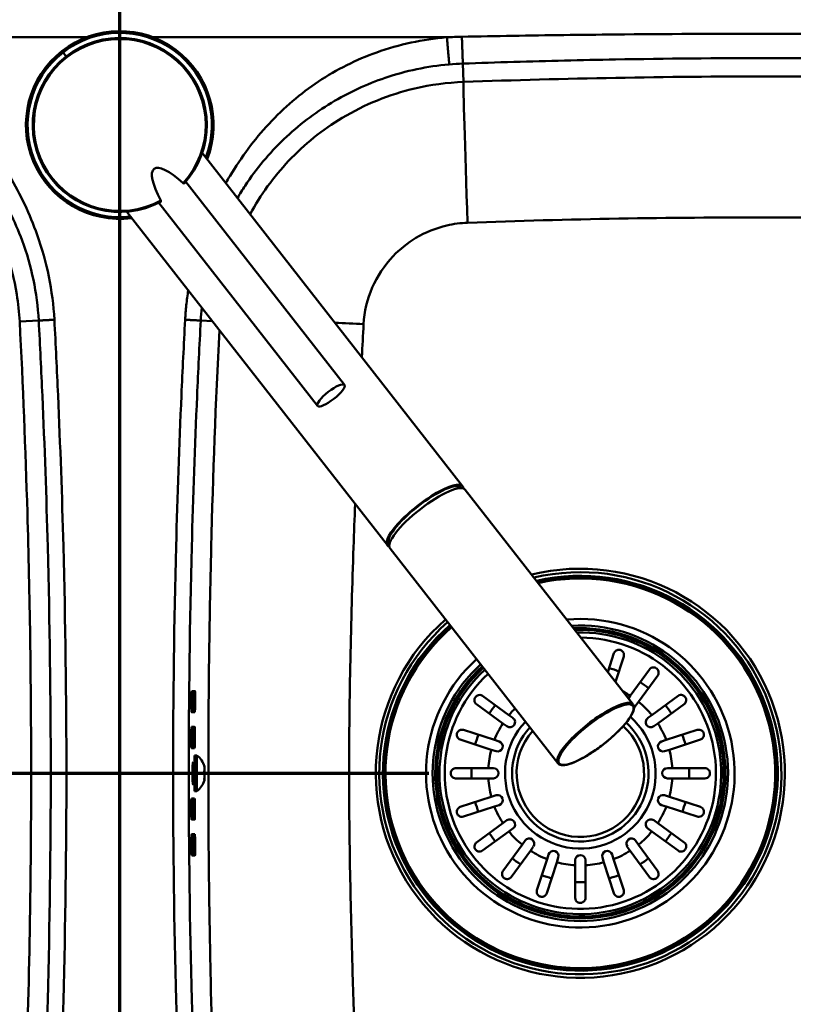
# Model space of a CAD drawing. Units: millimetres. Extents: x 0 to 2100, y 0 to 4110.
# Drawn here: x 1202 to 1429, y 3657 to 3946 of the extents above; entities that cross this region are included whole.
import ezdxf

# ---------------------------------------------------------------- set-up
doc = ezdxf.new("R2010")
doc.units = ezdxf.units.MM
doc.header["$LTSCALE"] = 10
doc.linetypes.add('CHAIN', pattern=[0.3543, 0.2362, -0.0295, 0.0591, -0.0295])
doc.linetypes.add('LONG_DASH_DOTTED', pattern=[0.3001, 0.2362, -0.0295, 0.0049, -0.0295])
for name, color, linetype, lineweight in [('Section View Lines(ISO)', 7, 'LONG_DASH_DOTTED', 70), ('Threads(ISO)', 7, 'Continuous', 25), ('Visible Edges(ISO)', 7, 'Continuous', 50), ('Visible Tangent Edges(ISO)', 7, 'Continuous', 50)]:
    doc.layers.add(name, color=color, linetype=linetype, lineweight=lineweight)

# ---------------------------------------------------------------- blocks, each defined once
blk = doc.blocks.new('2dTransSection0')
at = {"layer": 'Section View Lines(ISO)', "linetype": 'CHAIN', "ltscale": 44.342461}
blk.add_line((27.462, 372.502), (194.678, 372.502), dxfattribs=at)
blk = doc.blocks.new('2dTransSection1')
at = {"layer": 'Section View Lines(ISO)', "linetype": 'CHAIN', "ltscale": 47.014633}
blk.add_line((123.139, 333.296), (123.139, 410.983), dxfattribs=at)

msp = doc.modelspace()

# ---------------------------------------------------------------- linework, layer by layer
at = {"layer": 'Threads(ISO)'}
for p, q in [((1253.32, 3727.42), (1252.74, 3727.42)), ((1252.74, 3722.61), (1253.32, 3722.61))]:
    msp.add_line(p, q, dxfattribs=at)
at = {"layer": 'Visible Edges(ISO)'}
for p, q in [((1331.89, 3809.12), (1255.54, 3906.84)), ((1297.25, 3838.84), (1250.72, 3898.39)), ((1289.37, 3832.69), (1242.84, 3892.23)), ((1309.83, 3791.88), (1233.48, 3889.6)), ((1331.48, 3808.59), (1331.38, 3808.72)), ((1332.66, 3808.13), (1381.84, 3745.18)), ((1310.44, 3792.15), (1310.34, 3792.28)), ((1310.6, 3790.89), (1359.78, 3727.95)), ((1374.44, 3754.65), (1376.24, 3760.19)), ((1379.09, 3759.27), (1376.67, 3751.8)), ((1381.02, 3747.71), (1386.63, 3755.43)), ((1389.06, 3753.66), (1383.45, 3745.94)), ((1252.53, 3749.12), (1253.42, 3749.12)), ((1252.54, 3749.12), (1252.54, 3742.92)), ((1252.7, 3749.12), (1252.7, 3742.92)), ((1337.74, 3747.68), (1345.46, 3742.07)), ((1380.47, 3746.94), (1381.02, 3747.71)), ((1383.45, 3745.94), (1382.59, 3744.76)), ((1387.32, 3742.07), (1395.04, 3747.68)), ((1253.37, 3742.92), (1252.47, 3742.92)), ((1343.7, 3739.65), (1335.98, 3745.26)), ((1396.8, 3745.26), (1389.08, 3739.65)), ((1345.46, 3742.07), (1346.64, 3741.22)), ((1386.14, 3741.22), (1387.32, 3742.07)), ((1252.45, 3738.62), (1253.34, 3738.62)), ((1252.54, 3738.62), (1252.54, 3732.42)), ((1252.7, 3738.62), (1252.7, 3732.42)), ((1332.14, 3737.72), (1341.21, 3734.77)), ((1344.88, 3738.79), (1343.7, 3739.65)), ((1389.08, 3739.65), (1387.9, 3738.79)), ((1391.56, 3734.77), (1400.64, 3737.72)), ((1340.29, 3731.92), (1331.21, 3734.87)), ((1341.21, 3734.77), (1342.6, 3734.32)), ((1390.18, 3734.32), (1391.56, 3734.77)), ((1401.57, 3734.87), (1392.49, 3731.92)), ((1253.31, 3732.42), (1252.42, 3732.42)), ((1341.67, 3731.47), (1340.29, 3731.92)), ((1392.49, 3731.92), (1391.1, 3731.47)), ((1253.32, 3719.77), (1253.32, 3730.27)), ((1253.32, 3730.27), (1254.02, 3730.27)), ((1254.02, 3719.77), (1254.02, 3730.27)), ((1252.79, 3728.02), (1253.32, 3728.02)), ((1329.89, 3726.52), (1339.43, 3726.52)), ((1339.43, 3726.52), (1340.89, 3726.52)), ((1391.89, 3726.52), (1393.35, 3726.52)), ((1393.35, 3726.52), (1402.89, 3726.52)), ((1339.43, 3723.52), (1329.89, 3723.52)), ((1340.89, 3723.52), (1339.43, 3723.52)), ((1393.35, 3723.52), (1391.89, 3723.52)), ((1402.89, 3723.52), (1393.35, 3723.52)), ((1252.79, 3722.02), (1253.32, 3722.02)), ((1252.42, 3717.62), (1253.31, 3717.62)), ((1252.54, 3717.62), (1252.54, 3711.42)), ((1252.7, 3717.62), (1252.7, 3711.42)), ((1253.32, 3719.77), (1254.02, 3719.77)), ((1331.21, 3715.16), (1340.29, 3718.11)), ((1340.29, 3718.11), (1341.67, 3718.56)), ((1391.1, 3718.56), (1392.49, 3718.11)), ((1392.49, 3718.11), (1401.57, 3715.16)), ((1341.21, 3715.26), (1332.14, 3712.31)), ((1342.6, 3715.71), (1341.21, 3715.26)), ((1391.56, 3715.26), (1390.18, 3715.71)), ((1400.64, 3712.31), (1391.56, 3715.26)), ((1253.34, 3711.42), (1252.45, 3711.42)), ((1343.7, 3710.38), (1344.88, 3711.24)), ((1387.9, 3711.24), (1389.08, 3710.38)), ((1335.98, 3704.77), (1343.7, 3710.38)), ((1346.64, 3708.81), (1345.46, 3707.96)), ((1387.32, 3707.96), (1386.14, 3708.81)), ((1389.08, 3710.38), (1396.8, 3704.77)), ((1252.47, 3707.12), (1253.37, 3707.12)), ((1252.54, 3707.12), (1252.54, 3700.92)), ((1252.7, 3707.12), (1252.7, 3700.92)), ((1345.46, 3707.96), (1337.74, 3702.35)), ((1395.04, 3702.35), (1387.32, 3707.96)), ((1343.72, 3696.37), (1349.33, 3704.09)), ((1349.33, 3704.09), (1350.19, 3705.27)), ((1352.61, 3703.5), (1351.76, 3702.32)), ((1381.02, 3702.32), (1380.16, 3703.5)), ((1382.59, 3705.27), (1383.45, 3704.09)), ((1383.45, 3704.09), (1389.06, 3696.37)), ((1253.42, 3700.92), (1252.53, 3700.92)), ((1351.76, 3702.32), (1346.15, 3694.6)), ((1353.68, 3690.77), (1356.63, 3699.84)), ((1356.63, 3699.84), (1357.08, 3701.23)), ((1359.93, 3700.3), (1359.48, 3698.91)), ((1373.29, 3698.91), (1372.84, 3700.3)), ((1375.69, 3701.23), (1376.15, 3699.84)), ((1376.15, 3699.84), (1379.09, 3690.77)), ((1386.63, 3694.6), (1381.02, 3702.32)), ((1359.48, 3698.91), (1356.54, 3689.84)), ((1364.89, 3698.06), (1364.89, 3699.52)), ((1364.89, 3688.52), (1364.89, 3698.06)), ((1367.89, 3699.52), (1367.89, 3698.06)), ((1367.89, 3698.06), (1367.89, 3688.52)), ((1376.24, 3689.84), (1373.29, 3698.91))]:
    msp.add_line(p, q, dxfattribs=at)
for centre, radius, start, end in [((1231.39, 3915.02), 27.5, 338.6033, 277.3967), ((1231.39, 3915.02), 25.5, 317.8669, 298.1332), ((1366.39, 3725.02), 57.1, 131.4195, 102.4866), ((1366.39, 3725.02), 42, 132.6512, 92.1562), ((3751.39, 3725.02), 2499.08, 179.49331, 179.54375), ((3751.39, 3725.02), 2498.58, 179.49321, 179.54366), ((3751.39, 3725.02), 2497.98, 179.49309, 179.54355), ((1381.38, 3745.65), 1.5, 299.82, 324), ((1345.76, 3740), 1.5, 234, 54), ((1387.02, 3740), 1.5, 126, 306), ((1366.39, 3725.02), 20, 137.8046, 47.8515), ((3751.39, 3725.02), 2499.08, 179.73405, 179.78449), ((3751.39, 3725.02), 2498.58, 179.734, 179.78445), ((3751.39, 3725.02), 2497.98, 179.73393, 179.78439), ((1342.14, 3732.9), 1.5, 252, 72), ((1390.64, 3732.9), 1.5, 108, 288), ((1249.76, 3725.02), 6.76, 17.5914, 50.9267), ((1340.89, 3725.02), 1.5, 270, 90), ((1391.89, 3725.02), 1.5, 90, 270), ((1249.76, 3725.02), 6.76, 309.0733, 342.4086), ((1342.14, 3717.14), 1.5, 288, 108), ((1390.64, 3717.14), 1.5, 72, 252), ((3751.39, 3725.02), 2499.08, 180.21551, 180.26595), ((3751.39, 3725.02), 2498.58, 180.21555, 180.266), ((3751.39, 3725.02), 2497.98, 180.21561, 180.26607), ((1345.76, 3710.03), 1.5, 306, 126), ((1387.02, 3710.03), 1.5, 54, 234), ((1351.4, 3704.39), 1.5, 324, 144), ((1381.38, 3704.39), 1.5, 36, 216), ((3751.39, 3725.02), 2499.08, 180.45625, 180.50669), ((3751.39, 3725.02), 2498.58, 180.45634, 180.50679), ((3751.39, 3725.02), 2497.98, 180.45645, 180.50691), ((1358.51, 3700.76), 1.5, 342, 162), ((1366.39, 3699.52), 1.5, 0, 180), ((1374.27, 3700.76), 1.5, 18, 198)]:
    msp.add_arc(centre, radius, start, end, dxfattribs=at)
for centre, major_axis, ratio, start_param, end_param in [((1253.33, 3886.94), (-11.89, 15.22), 0.258819, 5.304142, 7.262229), ((1320.86, 3800.5), (11.03, 8.62), 0.258934, 6.109116, 9.598847), ((1320.86, 3800.5), (-10.52, -8.22), 0.258934, 3.141593, 6.283185), ((1321.63, 3799.51), (-11.03, -8.62), 0.258934, 3.141593, 6.283185), ((1249.76, 3726.35), (6.46, 0), 0.744487, 6.103473, 6.462898), ((1249.76, 3726.97), (6.46, 0), 0.205946, 6.181729, 6.462898), ((1249.76, 3725.64), (6.46, 0), 0.950434, 6.181729, 6.348389), ((1249.76, 3724.39), (6.46, 0), 0.950434, 6.103473, 6.462898), ((1249.76, 3723.06), (6.46, 0), 0.205946, 6.217982, 6.462898), ((1249.76, 3723.68), (6.46, 0), 0.744487, 6.181729, 6.348389)]:
    msp.add_ellipse(centre, major_axis=major_axis, ratio=ratio, start_param=start_param, end_param=end_param, dxfattribs=at)
msp.add_ellipse((1293.31, 3835.76), major_axis=(-3.94, -3.08), ratio=0.258819, dxfattribs=at)
for points, knots in [([(1249.96, 3897.98), (1249.99, 3897.96), (1250.05, 3897.91), (1250.16, 3897.87), (1250.25, 3897.87), (1250.29, 3897.9), (1250.3, 3897.91)], [0, 0, 0, 0, 0.107886, 0.2350109, 0.4111386, 0.5069325, 0.5069325, 0.5069325, 0.5069325]), ([(1243.42, 3892.87), (1243.44, 3892.84), (1243.47, 3892.77), (1243.48, 3892.65), (1243.46, 3892.57), (1243.42, 3892.54), (1243.41, 3892.53)], [0, 0, 0, 0, 0.107886, 0.2350109, 0.4111386, 0.5069325, 0.5069325, 0.5069325, 0.5069325]), ([(1376.24, 3760.19), (1376.32, 3760.44), (1376.46, 3760.66), (1376.8, 3760.97), (1376.97, 3761.07), (1377.28, 3761.18), (1377.42, 3761.22), (1377.68, 3761.23), (1377.79, 3761.23), (1378.03, 3761.19), (1378.14, 3761.16), (1378.37, 3761.06), (1378.48, 3760.99), (1378.72, 3760.81), (1378.85, 3760.67), (1379.08, 3760.31), (1379.16, 3760.05), (1379.17, 3759.61), (1379.15, 3759.43), (1379.09, 3759.27)], [-0.7567842, -0.7567842, -0.7567842, -0.7567842, -0.6418499, -0.6418499, -0.5536274, -0.5536274, -0.4936278, -0.4936278, -0.4493618, -0.4493618, -0.4069555, -0.4069555, -0.3587108, -0.3587108, -0.2876079, -0.2876079, -0.1847733, -0.1847733, -0.1177627, -0.1177627, -0.1177627, -0.1177627]), ([(1386.63, 3755.43), (1386.78, 3755.63), (1386.97, 3755.79), (1387.37, 3755.98), (1387.57, 3756.03), (1387.9, 3756.05), (1388.04, 3756.04), (1388.31, 3755.98), (1388.44, 3755.93), (1388.66, 3755.81), (1388.75, 3755.74), (1388.94, 3755.58), (1389.02, 3755.48), (1389.19, 3755.22), (1389.27, 3755.05), (1389.36, 3754.63), (1389.35, 3754.36), (1389.23, 3753.95), (1389.15, 3753.8), (1389.06, 3753.66)], [-0.7543058, -0.7543058, -0.7543058, -0.7543058, -0.6445362, -0.6445362, -0.5556314, -0.5556314, -0.4952491, -0.4952491, -0.4445258, -0.4445258, -0.4034435, -0.4034435, -0.3551738, -0.3551738, -0.2830864, -0.2830864, -0.1809472, -0.1809472, -0.117785, -0.117785, -0.117785, -0.117785]), ([(1252.4, 3747.12), (1252.4, 3747.12), (1252.4, 3747.12), (1252.41, 3747.37), (1252.41, 3747.64), (1252.43, 3748.13), (1252.44, 3748.35), (1252.46, 3748.71), (1252.47, 3748.86), (1252.5, 3749.07), (1252.51, 3749.12), (1252.53, 3749.12)], [-0.3017071, -0.3017071, -0.3017071, -0.3017071, -0.3016144, -0.3016144, -0.2262401, -0.2262401, -0.1508658, -0.1508658, -0.0754329, -0.0754329, -0.0001012, -0.0001012, -0.0001012, -0.0001012]), ([(1252.9, 3747.12), (1252.9, 3747.37), (1252.9, 3747.63), (1252.9, 3748.13), (1252.89, 3748.35), (1252.88, 3748.71), (1252.87, 3748.86), (1252.84, 3749.06), (1252.83, 3749.12), (1252.82, 3749.12), (1252.82, 3749.12), (1252.82, 3749.12), (1252.82, 3749.12)], [-0.301418, -0.301418, -0.301418, -0.301418, -0.2261879, -0.2261879, -0.150865, -0.150865, -0.0754325, -0.0754325, 0, 0, 0, 0.0001012, 0.0001012, 0.0001012, 0.0001012]), ([(1253.42, 3749.12), (1253.42, 3749.12), (1253.42, 3749.12), (1253.42, 3749.12), (1253.43, 3749.12), (1253.44, 3749.06), (1253.47, 3748.86), (1253.48, 3748.71), (1253.49, 3748.35), (1253.5, 3748.13), (1253.51, 3747.63), (1253.51, 3747.37), (1253.5, 3747.12)], [-0.0001012, -0.0001012, -0.0001012, -0.0001012, 0, 0, 0, 0.0754325, 0.0754325, 0.150865, 0.150865, 0.2261879, 0.2261879, 0.301418, 0.301418, 0.301418, 0.301418]), ([(1335.98, 3745.26), (1335.77, 3745.4), (1335.61, 3745.6), (1335.42, 3746), (1335.37, 3746.19), (1335.35, 3746.52), (1335.36, 3746.67), (1335.43, 3746.94), (1335.47, 3747.06), (1335.6, 3747.29), (1335.66, 3747.38), (1335.83, 3747.57), (1335.93, 3747.65), (1336.18, 3747.82), (1336.35, 3747.89), (1336.78, 3747.99), (1337.04, 3747.98), (1337.45, 3747.86), (1337.6, 3747.78), (1337.74, 3747.68)], [-0.7543058, -0.7543058, -0.7543058, -0.7543058, -0.6445362, -0.6445362, -0.5556314, -0.5556314, -0.4952491, -0.4952491, -0.4445258, -0.4445258, -0.4034435, -0.4034435, -0.3551738, -0.3551738, -0.2830864, -0.2830864, -0.1809472, -0.1809472, -0.117785, -0.117785, -0.117785, -0.117785]), ([(1395.04, 3747.68), (1395.24, 3747.83), (1395.48, 3747.93), (1395.93, 3747.98), (1396.13, 3747.97), (1396.45, 3747.88), (1396.58, 3747.83), (1396.81, 3747.68), (1396.92, 3747.6), (1397.09, 3747.41), (1397.16, 3747.32), (1397.28, 3747.11), (1397.33, 3746.99), (1397.41, 3746.7), (1397.43, 3746.51), (1397.39, 3746.08), (1397.3, 3745.83), (1397.05, 3745.47), (1396.93, 3745.35), (1396.8, 3745.26)], [-0.7539225, -0.7539225, -0.7539225, -0.7539225, -0.6414311, -0.6414311, -0.5536443, -0.5536443, -0.4939103, -0.4939103, -0.4435808, -0.4435808, -0.4024597, -0.4024597, -0.3551581, -0.3551581, -0.283018, -0.283018, -0.1808136, -0.1808136, -0.1177845, -0.1177845, -0.1177845, -0.1177845]), ([(1252.47, 3742.92), (1252.47, 3742.92), (1252.47, 3742.92), (1252.46, 3742.92), (1252.45, 3742.97), (1252.42, 3743.17), (1252.41, 3743.32), (1252.4, 3743.68), (1252.39, 3743.9), (1252.38, 3744.4), (1252.38, 3744.66), (1252.38, 3744.92)], [0.6030245, 0.6030245, 0.6030245, 0.6030245, 0.6030997, 0.6030997, 0.678513, 0.678513, 0.7539263, 0.7539263, 0.8292805, 0.8292805, 0.9045513, 0.9045513, 0.9045513, 0.9045513]), ([(1252.76, 3742.92), (1252.78, 3742.92), (1252.79, 3742.97), (1252.82, 3743.17), (1252.83, 3743.32), (1252.85, 3743.68), (1252.86, 3743.9), (1252.88, 3744.4), (1252.88, 3744.66), (1252.88, 3744.91), (1252.88, 3744.92), (1252.88, 3744.92)], [0.6032194, 0.6032194, 0.6032194, 0.6032194, 0.6785961, 0.6785961, 0.7540479, 0.7540479, 0.8293891, 0.8293891, 0.9047303, 0.9047303, 0.9048138, 0.9048138, 0.9048138, 0.9048138]), ([(1253.48, 3744.92), (1253.48, 3744.92), (1253.48, 3744.91), (1253.48, 3744.66), (1253.48, 3744.4), (1253.46, 3743.9), (1253.45, 3743.68), (1253.43, 3743.32), (1253.42, 3743.17), (1253.39, 3742.97), (1253.38, 3742.92), (1253.37, 3742.92)], [0.3014301, 0.3014301, 0.3014301, 0.3014301, 0.3015136, 0.3015136, 0.3768548, 0.3768548, 0.452196, 0.452196, 0.5276479, 0.5276479, 0.6030245, 0.6030245, 0.6030245, 0.6030245]), ([(1359.78, 3727.95), (1360.02, 3727.64), (1360.39, 3727.47), (1361.43, 3727.32), (1362.17, 3727.43), (1363.92, 3727.94), (1364.93, 3728.36), (1367.11, 3729.45), (1368.27, 3730.11), (1370.63, 3731.64), (1371.84, 3732.49), (1374.17, 3734.3), (1375.31, 3735.26), (1377.39, 3737.18), (1378.34, 3738.14), (1379.96, 3739.98), (1380.63, 3740.86), (1381.63, 3742.46), (1381.95, 3743.18), (1382.18, 3744.34), (1382.12, 3744.83), (1381.84, 3745.18)], [0, 0, 0, 0, 0.247286, 0.247286, 0.577853, 0.577853, 0.908746, 0.908746, 1.232852, 1.232852, 1.555013, 1.555013, 1.876706, 1.876706, 2.198775, 2.198775, 2.522552, 2.522552, 2.852088, 2.852088, 3.141593, 3.141593, 3.141593, 3.141593]), ([(1252.33, 3736.62), (1252.33, 3736.62), (1252.33, 3736.62), (1252.33, 3736.87), (1252.34, 3737.13), (1252.35, 3737.63), (1252.36, 3737.85), (1252.38, 3738.21), (1252.39, 3738.36), (1252.42, 3738.57), (1252.43, 3738.62), (1252.45, 3738.62)], [-0.3016392, -0.3016392, -0.3016392, -0.3016392, -0.3015905, -0.3015905, -0.2262229, -0.2262229, -0.1508552, -0.1508552, -0.0754276, -0.0754276, -0.0000571, -0.0000571, -0.0000571, -0.0000571]), ([(1252.83, 3736.62), (1252.83, 3736.87), (1252.83, 3737.13), (1252.82, 3737.63), (1252.82, 3737.85), (1252.8, 3738.21), (1252.79, 3738.36), (1252.76, 3738.56), (1252.75, 3738.62), (1252.74, 3738.62), (1252.74, 3738.62), (1252.74, 3738.62), (1252.74, 3738.62)], [-0.3014769, -0.3014769, -0.3014769, -0.3014769, -0.2262002, -0.2262002, -0.1508749, -0.1508749, -0.0754375, -0.0754375, 0, 0, 0, 0.0000571, 0.0000571, 0.0000571, 0.0000571]), ([(1253.34, 3738.62), (1253.34, 3738.62), (1253.34, 3738.62), (1253.34, 3738.62), (1253.35, 3738.62), (1253.36, 3738.56), (1253.39, 3738.36), (1253.4, 3738.21), (1253.42, 3737.85), (1253.42, 3737.63), (1253.43, 3737.13), (1253.43, 3736.87), (1253.43, 3736.62)], [-0.0000571, -0.0000571, -0.0000571, -0.0000571, 0, 0, 0, 0.0754374, 0.0754374, 0.1508749, 0.1508749, 0.2262002, 0.2262002, 0.3014769, 0.3014769, 0.3014769, 0.3014769]), ([(1331.21, 3734.87), (1330.96, 3734.95), (1330.74, 3735.09), (1330.43, 3735.43), (1330.33, 3735.6), (1330.22, 3735.9), (1330.19, 3736.04), (1330.17, 3736.3), (1330.17, 3736.42), (1330.21, 3736.65), (1330.25, 3736.77), (1330.34, 3737), (1330.41, 3737.11), (1330.59, 3737.35), (1330.73, 3737.47), (1331.1, 3737.7), (1331.35, 3737.78), (1331.79, 3737.8), (1331.97, 3737.78), (1332.14, 3737.72)], [-0.7567842, -0.7567842, -0.7567842, -0.7567842, -0.6418499, -0.6418499, -0.5536274, -0.5536274, -0.4936278, -0.4936278, -0.4493618, -0.4493618, -0.4069555, -0.4069555, -0.3587108, -0.3587108, -0.2876079, -0.2876079, -0.1847733, -0.1847733, -0.1177627, -0.1177627, -0.1177627, -0.1177627]), ([(1400.64, 3737.72), (1400.89, 3737.8), (1401.15, 3737.82), (1401.59, 3737.72), (1401.78, 3737.65), (1402.05, 3737.47), (1402.16, 3737.37), (1402.32, 3737.17), (1402.39, 3737.08), (1402.49, 3736.86), (1402.53, 3736.75), (1402.59, 3736.51), (1402.6, 3736.38), (1402.6, 3736.08), (1402.56, 3735.9), (1402.4, 3735.5), (1402.24, 3735.28), (1401.89, 3735.01), (1401.74, 3734.92), (1401.57, 3734.87)], [-0.7567752, -0.7567752, -0.7567752, -0.7567752, -0.6420761, -0.6420761, -0.5537607, -0.5537607, -0.4937063, -0.4937063, -0.4494205, -0.4494205, -0.4070289, -0.4070289, -0.3588203, -0.3588203, -0.2878434, -0.2878434, -0.1850305, -0.1850305, -0.1177619, -0.1177619, -0.1177619, -0.1177619]), ([(1252.42, 3732.42), (1252.42, 3732.42), (1252.42, 3732.42), (1252.41, 3732.42), (1252.39, 3732.47), (1252.37, 3732.67), (1252.36, 3732.82), (1252.34, 3733.18), (1252.33, 3733.4), (1252.32, 3733.9), (1252.32, 3734.16), (1252.32, 3734.42)], [0.6030612, 0.6030612, 0.6030612, 0.6030612, 0.6030923, 0.6030923, 0.67851, 0.67851, 0.7539278, 0.7539278, 0.8292855, 0.8292855, 0.9046037, 0.9046037, 0.9046037, 0.9046037]), ([(1252.71, 3732.42), (1252.72, 3732.42), (1252.74, 3732.47), (1252.76, 3732.67), (1252.78, 3732.82), (1252.8, 3733.18), (1252.81, 3733.4), (1252.82, 3733.9), (1252.82, 3734.16), (1252.82, 3734.42), (1252.82, 3734.42), (1252.82, 3734.42)], [0.6031679, 0.6031679, 0.6031679, 0.6031679, 0.6785839, 0.6785839, 0.754031, 0.754031, 0.8293655, 0.8293655, 0.9047, 0.9047, 0.9047394, 0.9047394, 0.9047394, 0.9047394]), ([(1253.42, 3734.42), (1253.42, 3734.42), (1253.42, 3734.42), (1253.42, 3734.16), (1253.42, 3733.9), (1253.41, 3733.4), (1253.4, 3733.18), (1253.38, 3732.82), (1253.37, 3732.67), (1253.34, 3732.47), (1253.32, 3732.42), (1253.31, 3732.42)], [0.3014896, 0.3014896, 0.3014896, 0.3014896, 0.301529, 0.301529, 0.3768635, 0.3768635, 0.452198, 0.452198, 0.5276451, 0.5276451, 0.6030612, 0.6030612, 0.6030612, 0.6030612]), ([(1252.92, 3722.02), (1252.92, 3722.01), (1252.92, 3722.01), (1252.9, 3721.85), (1252.88, 3721.77), (1252.84, 3721.77), (1252.81, 3721.85), (1252.77, 3722.18), (1252.75, 3722.43), (1252.72, 3723.01), (1252.71, 3723.37), (1252.69, 3724.17), (1252.69, 3724.61), (1252.69, 3725.42), (1252.69, 3725.86), (1252.71, 3726.66), (1252.72, 3727.03), (1252.75, 3727.6), (1252.77, 3727.85), (1252.81, 3728.18), (1252.84, 3728.27), (1252.86, 3728.27)], [0.856802, 0.856802, 0.856802, 0.856802, 0.857408, 0.857408, 0.979999, 0.979999, 1.102563, 1.102563, 1.225126, 1.225126, 1.347592, 1.347592, 1.470057, 1.470057, 1.592522, 1.592522, 1.714988, 1.714988, 1.837552, 1.837552, 1.960115, 1.960115, 1.960115, 1.960115]), ([(1252.86, 3728.27), (1252.88, 3728.27), (1252.9, 3728.18), (1252.92, 3728.02), (1252.92, 3728.02), (1252.92, 3728.02)], [0, 0, 0, 0, 0.1225912, 0.1225912, 0.1231966, 0.1231966, 0.1231966, 0.1231966]), ([(1329.89, 3723.52), (1329.83, 3723.52), (1329.78, 3723.52), (1329.65, 3723.53), (1329.58, 3723.55), (1329.32, 3723.61), (1329.15, 3723.7), (1328.82, 3723.94), (1328.67, 3724.11), (1328.51, 3724.41), (1328.46, 3724.53), (1328.4, 3724.78), (1328.39, 3724.89), (1328.39, 3725.13), (1328.4, 3725.25), (1328.47, 3725.52), (1328.53, 3725.66), (1328.71, 3725.97), (1328.86, 3726.13), (1329.16, 3726.33), (1329.28, 3726.39), (1329.5, 3726.47), (1329.6, 3726.49), (1329.77, 3726.51), (1329.83, 3726.52), (1329.89, 3726.52)], [-0.6460598, -0.6460598, -0.6460598, -0.6460598, -0.6226459, -0.6226459, -0.5908057, -0.5908057, -0.5079827, -0.5079827, -0.418696, -0.418696, -0.3664972, -0.3664972, -0.324752, -0.324752, -0.2809966, -0.2809966, -0.2213182, -0.2213182, -0.1284099, -0.1284099, -0.0718052, -0.0718052, -0.0259933, -0.0259933, 0, 0, 0, 0]), ([(1402.89, 3726.52), (1403.08, 3726.52), (1403.28, 3726.48), (1403.65, 3726.32), (1403.83, 3726.2), (1404.07, 3725.95), (1404.16, 3725.82), (1404.29, 3725.57), (1404.33, 3725.45), (1404.38, 3725.22), (1404.39, 3725.1), (1404.39, 3724.86), (1404.37, 3724.74), (1404.29, 3724.47), (1404.23, 3724.32), (1404.02, 3724), (1403.84, 3723.84), (1403.41, 3723.58), (1403.15, 3723.52), (1402.89, 3723.52)], [-0.6658084, -0.6658084, -0.6658084, -0.6658084, -0.5780609, -0.5780609, -0.4806471, -0.4806471, -0.4124295, -0.4124295, -0.3649902, -0.3649902, -0.3235405, -0.3235405, -0.2788179, -0.2788179, -0.2155972, -0.2155972, -0.1127232, -0.1127232, -0.0002888, -0.0002888, -0.0002888, -0.0002888]), ([(1252.32, 3715.62), (1252.32, 3715.87), (1252.32, 3716.13), (1252.33, 3716.63), (1252.34, 3716.85), (1252.36, 3717.21), (1252.37, 3717.36), (1252.39, 3717.57), (1252.41, 3717.62), (1252.42, 3717.62), (1252.42, 3717.62), (1252.42, 3717.62), (1252.42, 3717.62)], [-0.3015115, -0.3015115, -0.3015115, -0.3015115, -0.2261932, -0.2261932, -0.1508356, -0.1508356, -0.0754178, -0.0754178, 0, 0, 0, 0.0000311, 0.0000311, 0.0000311, 0.0000311]), ([(1252.82, 3715.62), (1252.82, 3715.62), (1252.82, 3715.62), (1252.82, 3715.87), (1252.82, 3716.13), (1252.81, 3716.63), (1252.8, 3716.85), (1252.78, 3717.21), (1252.76, 3717.36), (1252.74, 3717.57), (1252.72, 3717.62), (1252.71, 3717.62)], [-0.3016027, -0.3016027, -0.3016027, -0.3016027, -0.3015632, -0.3015632, -0.2262287, -0.2262287, -0.1508942, -0.1508942, -0.0754471, -0.0754471, -0.0000311, -0.0000311, -0.0000311, -0.0000311]), ([(1253.31, 3717.62), (1253.32, 3717.62), (1253.34, 3717.57), (1253.37, 3717.36), (1253.38, 3717.21), (1253.4, 3716.85), (1253.41, 3716.63), (1253.42, 3716.13), (1253.42, 3715.87), (1253.42, 3715.62), (1253.42, 3715.62), (1253.42, 3715.62)], [0.0000311, 0.0000311, 0.0000311, 0.0000311, 0.0754471, 0.0754471, 0.1508942, 0.1508942, 0.2262287, 0.2262287, 0.3015632, 0.3015632, 0.3016027, 0.3016027, 0.3016027, 0.3016027]), ([(1332.14, 3712.31), (1331.89, 3712.23), (1331.63, 3712.21), (1331.18, 3712.31), (1331, 3712.38), (1330.73, 3712.57), (1330.62, 3712.66), (1330.45, 3712.86), (1330.39, 3712.96), (1330.28, 3713.17), (1330.24, 3713.28), (1330.18, 3713.52), (1330.17, 3713.65), (1330.18, 3713.96), (1330.22, 3714.13), (1330.38, 3714.54), (1330.54, 3714.75), (1330.88, 3715.02), (1331.04, 3715.11), (1331.21, 3715.16)], [-0.7567752, -0.7567752, -0.7567752, -0.7567752, -0.6420761, -0.6420761, -0.5537607, -0.5537607, -0.4937063, -0.4937063, -0.4494205, -0.4494205, -0.4070289, -0.4070289, -0.3588203, -0.3588203, -0.2878434, -0.2878434, -0.1850305, -0.1850305, -0.1177619, -0.1177619, -0.1177619, -0.1177619]), ([(1401.57, 3715.16), (1401.81, 3715.08), (1402.03, 3714.94), (1402.34, 3714.6), (1402.44, 3714.43), (1402.56, 3714.13), (1402.59, 3713.99), (1402.61, 3713.73), (1402.6, 3713.61), (1402.56, 3713.38), (1402.53, 3713.26), (1402.43, 3713.03), (1402.37, 3712.92), (1402.18, 3712.68), (1402.05, 3712.56), (1401.68, 3712.33), (1401.42, 3712.25), (1400.98, 3712.23), (1400.81, 3712.25), (1400.64, 3712.31)], [-0.7567842, -0.7567842, -0.7567842, -0.7567842, -0.6418499, -0.6418499, -0.5536274, -0.5536274, -0.4936278, -0.4936278, -0.4493618, -0.4493618, -0.4069555, -0.4069555, -0.3587108, -0.3587108, -0.2876079, -0.2876079, -0.1847733, -0.1847733, -0.1177627, -0.1177627, -0.1177627, -0.1177627]), ([(1252.45, 3711.42), (1252.43, 3711.42), (1252.42, 3711.47), (1252.39, 3711.67), (1252.38, 3711.82), (1252.36, 3712.18), (1252.35, 3712.4), (1252.34, 3712.9), (1252.33, 3713.16), (1252.33, 3713.41), (1252.33, 3713.42), (1252.33, 3713.42)], [0.6031505, 0.6031505, 0.6031505, 0.6031505, 0.678521, 0.678521, 0.7539485, 0.7539485, 0.8293162, 0.8293162, 0.9046839, 0.9046839, 0.9047326, 0.9047326, 0.9047326, 0.9047326]), ([(1252.74, 3711.42), (1252.74, 3711.42), (1252.74, 3711.42), (1252.75, 3711.42), (1252.76, 3711.47), (1252.79, 3711.67), (1252.8, 3711.82), (1252.82, 3712.18), (1252.82, 3712.4), (1252.83, 3712.9), (1252.83, 3713.16), (1252.83, 3713.42)], [0.6030808, 0.6030808, 0.6030808, 0.6030808, 0.6031379, 0.6031379, 0.6785753, 0.6785753, 0.7540128, 0.7540128, 0.8293381, 0.8293381, 0.9046148, 0.9046148, 0.9046148, 0.9046148]), ([(1253.43, 3713.42), (1253.43, 3713.16), (1253.43, 3712.9), (1253.42, 3712.4), (1253.42, 3712.18), (1253.4, 3711.82), (1253.39, 3711.67), (1253.36, 3711.47), (1253.35, 3711.42), (1253.34, 3711.42), (1253.34, 3711.42), (1253.34, 3711.42)], [0.3016165, 0.3016165, 0.3016165, 0.3016165, 0.3768931, 0.3768931, 0.4522185, 0.4522185, 0.5276559, 0.5276559, 0.6030934, 0.6030934, 0.6031505, 0.6031505, 0.6031505, 0.6031505]), ([(1252.38, 3705.12), (1252.38, 3705.37), (1252.38, 3705.63), (1252.39, 3706.13), (1252.4, 3706.35), (1252.41, 3706.71), (1252.42, 3706.86), (1252.45, 3707.06), (1252.46, 3707.12), (1252.47, 3707.12), (1252.47, 3707.12), (1252.47, 3707.12), (1252.47, 3707.12)], [-0.3014516, -0.3014516, -0.3014516, -0.3014516, -0.2261808, -0.2261808, -0.1508266, -0.1508266, -0.0754133, -0.0754133, 0, 0, 0, 0.0000752, 0.0000752, 0.0000752, 0.0000752]), ([(1252.88, 3705.12), (1252.88, 3705.12), (1252.88, 3705.12), (1252.88, 3705.37), (1252.88, 3705.64), (1252.86, 3706.13), (1252.85, 3706.35), (1252.83, 3706.71), (1252.82, 3706.86), (1252.79, 3707.07), (1252.78, 3707.12), (1252.76, 3707.12)], [-0.3016696, -0.3016696, -0.3016696, -0.3016696, -0.3015861, -0.3015861, -0.2262449, -0.2262449, -0.1509037, -0.1509037, -0.0754518, -0.0754518, -0.0000752, -0.0000752, -0.0000752, -0.0000752]), ([(1253.37, 3707.12), (1253.38, 3707.12), (1253.39, 3707.07), (1253.42, 3706.86), (1253.43, 3706.71), (1253.45, 3706.35), (1253.46, 3706.13), (1253.48, 3705.64), (1253.48, 3705.37), (1253.48, 3705.12), (1253.48, 3705.12), (1253.48, 3705.12)], [0.0000752, 0.0000752, 0.0000752, 0.0000752, 0.0754518, 0.0754518, 0.1509037, 0.1509037, 0.2262449, 0.2262449, 0.3015861, 0.3015861, 0.3016696, 0.3016696, 0.3016696, 0.3016696]), ([(1252.53, 3700.92), (1252.51, 3700.92), (1252.5, 3700.97), (1252.47, 3701.17), (1252.46, 3701.32), (1252.44, 3701.68), (1252.43, 3701.9), (1252.41, 3702.4), (1252.41, 3702.66), (1252.4, 3702.91), (1252.4, 3702.91), (1252.4, 3702.92)], [0.6032031, 0.6032031, 0.6032031, 0.6032031, 0.6785348, 0.6785348, 0.7539677, 0.7539677, 0.829342, 0.829342, 0.9047163, 0.9047163, 0.904809, 0.904809, 0.904809, 0.904809]), ([(1252.82, 3700.92), (1252.82, 3700.92), (1252.82, 3700.92), (1252.83, 3700.92), (1252.84, 3700.97), (1252.87, 3701.17), (1252.88, 3701.32), (1252.89, 3701.68), (1252.9, 3701.9), (1252.9, 3702.4), (1252.9, 3702.66), (1252.9, 3702.92)], [0.6030452, 0.6030452, 0.6030452, 0.6030452, 0.6031464, 0.6031464, 0.678579, 0.678579, 0.7540115, 0.7540115, 0.8293343, 0.8293343, 0.9045645, 0.9045645, 0.9045645, 0.9045645]), ([(1253.5, 3702.92), (1253.51, 3702.66), (1253.51, 3702.4), (1253.5, 3701.9), (1253.49, 3701.68), (1253.48, 3701.32), (1253.47, 3701.17), (1253.44, 3700.97), (1253.43, 3700.92), (1253.42, 3700.92), (1253.42, 3700.92), (1253.42, 3700.92)], [0.3016839, 0.3016839, 0.3016839, 0.3016839, 0.3769141, 0.3769141, 0.4522369, 0.4522369, 0.5276694, 0.5276694, 0.6031019, 0.6031019, 0.6032032, 0.6032032, 0.6032032, 0.6032032]), ([(1337.74, 3702.35), (1337.53, 3702.2), (1337.29, 3702.1), (1336.84, 3702.05), (1336.65, 3702.06), (1336.33, 3702.15), (1336.2, 3702.21), (1335.96, 3702.35), (1335.86, 3702.43), (1335.69, 3702.62), (1335.62, 3702.71), (1335.49, 3702.92), (1335.45, 3703.04), (1335.36, 3703.34), (1335.35, 3703.52), (1335.39, 3703.95), (1335.48, 3704.2), (1335.72, 3704.56), (1335.84, 3704.68), (1335.98, 3704.77)], [-0.7539225, -0.7539225, -0.7539225, -0.7539225, -0.6414311, -0.6414311, -0.5536443, -0.5536443, -0.4939103, -0.4939103, -0.4435808, -0.4435808, -0.4024597, -0.4024597, -0.3551581, -0.3551581, -0.283018, -0.283018, -0.1808136, -0.1808136, -0.1177845, -0.1177845, -0.1177845, -0.1177845]), ([(1396.8, 3704.77), (1397, 3704.63), (1397.16, 3704.43), (1397.36, 3704.03), (1397.4, 3703.84), (1397.42, 3703.51), (1397.41, 3703.36), (1397.35, 3703.09), (1397.3, 3702.97), (1397.18, 3702.74), (1397.11, 3702.65), (1396.95, 3702.46), (1396.85, 3702.38), (1396.59, 3702.21), (1396.42, 3702.14), (1396, 3702.04), (1395.73, 3702.05), (1395.32, 3702.17), (1395.17, 3702.25), (1395.04, 3702.35)], [-0.7543058, -0.7543058, -0.7543058, -0.7543058, -0.6445362, -0.6445362, -0.5556314, -0.5556314, -0.4952491, -0.4952491, -0.4445258, -0.4445258, -0.4034435, -0.4034435, -0.3551738, -0.3551738, -0.2830864, -0.2830864, -0.1809472, -0.1809472, -0.117785, -0.117785, -0.117785, -0.117785]), ([(1346.15, 3694.6), (1346, 3694.4), (1345.81, 3694.24), (1345.4, 3694.05), (1345.21, 3694), (1344.88, 3693.98), (1344.74, 3693.99), (1344.47, 3694.06), (1344.34, 3694.1), (1344.12, 3694.22), (1344.02, 3694.29), (1343.84, 3694.45), (1343.75, 3694.55), (1343.58, 3694.81), (1343.51, 3694.98), (1343.41, 3695.4), (1343.42, 3695.67), (1343.55, 3696.08), (1343.62, 3696.23), (1343.72, 3696.37)], [-0.7543058, -0.7543058, -0.7543058, -0.7543058, -0.6445362, -0.6445362, -0.5556314, -0.5556314, -0.4952491, -0.4952491, -0.4445258, -0.4445258, -0.4034435, -0.4034435, -0.3551738, -0.3551738, -0.2830864, -0.2830864, -0.1809472, -0.1809472, -0.117785, -0.117785, -0.117785, -0.117785]), ([(1389.06, 3696.37), (1389.21, 3696.16), (1389.3, 3695.92), (1389.36, 3695.47), (1389.34, 3695.27), (1389.25, 3694.96), (1389.2, 3694.83), (1389.05, 3694.59), (1388.97, 3694.49), (1388.78, 3694.31), (1388.69, 3694.24), (1388.48, 3694.12), (1388.36, 3694.07), (1388.07, 3693.99), (1387.88, 3693.98), (1387.45, 3694.02), (1387.2, 3694.11), (1386.85, 3694.35), (1386.73, 3694.47), (1386.63, 3694.6)], [-0.7539225, -0.7539225, -0.7539225, -0.7539225, -0.6414311, -0.6414311, -0.5536443, -0.5536443, -0.4939103, -0.4939103, -0.4435808, -0.4435808, -0.4024597, -0.4024597, -0.3551581, -0.3551581, -0.283018, -0.283018, -0.1808136, -0.1808136, -0.1177845, -0.1177845, -0.1177845, -0.1177845]), ([(1356.54, 3689.84), (1356.46, 3689.59), (1356.31, 3689.37), (1355.97, 3689.06), (1355.81, 3688.96), (1355.5, 3688.85), (1355.36, 3688.82), (1355.1, 3688.8), (1354.98, 3688.8), (1354.75, 3688.84), (1354.64, 3688.87), (1354.4, 3688.97), (1354.29, 3689.04), (1354.05, 3689.22), (1353.93, 3689.36), (1353.7, 3689.73), (1353.62, 3689.98), (1353.6, 3690.42), (1353.63, 3690.6), (1353.68, 3690.77)], [-0.7567842, -0.7567842, -0.7567842, -0.7567842, -0.6418499, -0.6418499, -0.5536274, -0.5536274, -0.4936278, -0.4936278, -0.4493618, -0.4493618, -0.4069555, -0.4069555, -0.3587108, -0.3587108, -0.2876079, -0.2876079, -0.1847733, -0.1847733, -0.1177627, -0.1177627, -0.1177627, -0.1177627]), ([(1367.89, 3688.52), (1367.89, 3688.32), (1367.85, 3688.13), (1367.7, 3687.75), (1367.57, 3687.57), (1367.32, 3687.33), (1367.19, 3687.24), (1366.94, 3687.12), (1366.83, 3687.07), (1366.59, 3687.02), (1366.48, 3687.01), (1366.24, 3687.02), (1366.11, 3687.04), (1365.84, 3687.11), (1365.7, 3687.18), (1365.38, 3687.38), (1365.21, 3687.56), (1364.96, 3687.99), (1364.89, 3688.25), (1364.89, 3688.52)], [-0.6658084, -0.6658084, -0.6658084, -0.6658084, -0.5780609, -0.5780609, -0.4806471, -0.4806471, -0.4124295, -0.4124295, -0.3649902, -0.3649902, -0.3235405, -0.3235405, -0.2788179, -0.2788179, -0.2155972, -0.2155972, -0.1127232, -0.1127232, -0.0002888, -0.0002888, -0.0002888, -0.0002888]), ([(1379.09, 3690.77), (1379.17, 3690.52), (1379.19, 3690.26), (1379.1, 3689.81), (1379.02, 3689.63), (1378.84, 3689.36), (1378.74, 3689.25), (1378.54, 3689.08), (1378.45, 3689.02), (1378.24, 3688.91), (1378.13, 3688.87), (1377.88, 3688.81), (1377.75, 3688.8), (1377.45, 3688.81), (1377.27, 3688.84), (1376.87, 3689.01), (1376.65, 3689.16), (1376.38, 3689.51), (1376.3, 3689.67), (1376.24, 3689.84)], [-0.7567752, -0.7567752, -0.7567752, -0.7567752, -0.6420761, -0.6420761, -0.5537607, -0.5537607, -0.4937063, -0.4937063, -0.4494205, -0.4494205, -0.4070289, -0.4070289, -0.3588203, -0.3588203, -0.2878434, -0.2878434, -0.1850305, -0.1850305, -0.1177619, -0.1177619, -0.1177619, -0.1177619])]:
    msp.add_open_spline(points, degree=3, knots=knots, dxfattribs=at)
at = {"layer": 'Visible Tangent Edges(ISO)'}
for p, q in [((1214.77, 3936.29), (1215.69, 3935.11)), ((1331.95, 3933.02), (1332.14, 3927.64)), ((1207.64, 3857.7), (1202.06, 3857.4)), ((1255.14, 3857.7), (1258.54, 3857.52)), ((1253.5, 3747.12), (1252.9, 3747.12)), ((1253.48, 3744.92), (1252.88, 3744.92)), ((1253.42, 3734.42), (1252.82, 3734.42)), ((1253.43, 3736.62), (1252.83, 3736.62)), ((1253.42, 3715.62), (1252.82, 3715.62)), ((1253.43, 3713.42), (1252.83, 3713.42)), ((1253.48, 3705.12), (1252.88, 3705.12)), ((1253.5, 3702.92), (1252.9, 3702.92))]:
    msp.add_line(p, q, dxfattribs=at)
for centre, radius, start, end in [((1231.39, 3915.02), 27, 339.2329, 128), ((1231.39, 3915.02), 25.2, 317.4784, 298.5216), ((1231.39, 3915.02), 27, 128, 276.7671), ((1366.39, 3725.02), 59.95, 131.257, 103.7776), ((1366.39, 3725.02), 58.93, 131.3131, 103.3335), ((1366.39, 3725.02), 57.86, 131.3743, 102.8468), ((1366.39, 3725.02), 57.5, 131.3957, 102.6767), ((1366.39, 3725.02), 45.22, 132.3195, 95.0505), ((1366.39, 3725.02), 43.3, 132.5117, 93.3855), ((1366.39, 3725.02), 42.54, 132.5922, 92.6788), ((1366.39, 3725.02), 41.28, 132.7328, 91.4282), ((1366.39, 3725.02), 39.75, 132.9146, 89.782), ((1366.39, 3725.02), 31.93, 69.3077, 74.6923), ((1366.39, 3725.02), 31.93, 51.3077, 56.6923), ((1366.39, 3725.02), 27, 57.1847, 62.3703), ((1366.39, 3725.02), 27, 39.1847, 50.8153), ((1366.39, 3725.02), 31.93, 141.3077, 146.6923), ((1366.39, 3725.02), 27, 135.2466, 140.8153), ((1366.39, 3725.02), 31.93, 33.3077, 38.6923), ((1366.39, 3725.02), 22.08, 136.875, 48.4074), ((1366.39, 3725.02), 27, 147.1847, 158.8153), ((1366.39, 3725.02), 18.68, 138.5069, 47.7418), ((1366.39, 3725.02), 27, 21.1847, 32.8153), ((1366.39, 3725.02), 31.93, 159.3077, 164.6923), ((1366.39, 3725.02), 31.93, 15.3077, 20.6923), ((1366.39, 3725.02), 27, 165.1847, 176.8153), ((1366.39, 3725.02), 27, 3.1847, 14.8153), ((1366.39, 3725.02), 31.93, 177.3077, 182.6923), ((1366.39, 3725.02), 31.93, 357.3077, 2.6923), ((1366.39, 3725.02), 27, 183.1847, 194.8153), ((1366.39, 3725.02), 27, 345.1847, 356.8153), ((1366.39, 3725.02), 31.93, 195.3077, 200.6923), ((1366.39, 3725.02), 27, 201.1847, 212.8153), ((1366.39, 3725.02), 27, 327.1847, 338.8153), ((1366.39, 3725.02), 31.93, 339.3077, 344.6923), ((1366.39, 3725.02), 31.93, 213.3077, 218.6923), ((1366.39, 3725.02), 27, 219.1847, 230.8153), ((1366.39, 3725.02), 27, 309.1847, 320.8153), ((1366.39, 3725.02), 31.93, 321.3077, 326.6923), ((1366.39, 3725.02), 31.93, 231.3077, 236.6923), ((1366.39, 3725.02), 27, 237.1847, 248.8153), ((1366.39, 3725.02), 27, 291.1847, 302.8153), ((1366.39, 3725.02), 31.93, 303.3077, 308.6923), ((1366.39, 3725.02), 27, 255.1847, 266.8153), ((1366.39, 3725.02), 27, 273.1847, 284.8153), ((1366.39, 3725.02), 31.93, 249.3077, 254.6923), ((1366.39, 3725.02), 31.93, 285.3077, 290.6923), ((1366.39, 3725.02), 31.93, 267.3077, 272.6923)]:
    msp.add_arc(centre, radius, start, end, dxfattribs=at)
for centre, major_axis, ratio, start_param, end_param in [((1333.68, 3884.73), (-1.52, 42.97), 0.006513, 0.052361, 1.53207), ((1303.6, 3855.12), (-42.94, 2.2), 0.034442, 4.731244, 4.928842), ((1370.81, 3736.56), (11.03, 8.62), 0.258934, 0, 3.141593)]:
    msp.add_ellipse(centre, major_axis=major_axis, ratio=ratio, start_param=start_param, end_param=end_param, dxfattribs=at)
msp.add_ellipse((1370.99, 3736.34), major_axis=(-10.8, -8.43), ratio=0.258934, dxfattribs=at)
for points, knots in [([(1133.28, 3940.9), (1140.17, 3940.88), (1147.05, 3940.86), (1176.53, 3940.79), (1199.12, 3940.77), (1221.71, 3940.75)], [-199.558786, -199.558786, -199.558786, -199.558786, -197.493765, -197.493765, -190.716475, -190.716475, -190.716475, -190.716475]), ([(1212.22, 3857.94), (1212, 3862.19), (1211.45, 3866.42), (1209.75, 3874.74), (1208.59, 3878.85), (1205.04, 3888.86), (1202.32, 3894.66), (1195.78, 3905.59), (1191.96, 3910.73), (1187.63, 3915.39), (1183.29, 3920.05), (1178.43, 3924.22), (1167.83, 3931.29), (1162.09, 3934.17), (1149.47, 3938.66), (1142.56, 3940.12), (1134.81, 3940.79), (1134.05, 3940.85), (1133.28, 3940.9)], [-12.744164, -12.744164, -12.744164, -12.744164, -11.46975, -11.46975, -10.195331, -10.195331, -8.283709, -8.283709, -6.372082, -6.372082, -6.372082, -4.460455, -4.460455, -2.548833, -2.548833, -0.446331, -0.446331, -0.217392, -0.217392, -0.217392, -0.217392]), ([(1241.09, 3940.75), (1267.15, 3940.74), (1293.2, 3940.73), (1321.93, 3940.73), (1324.61, 3940.73), (1327.28, 3940.73)], [-188.777809, -188.777809, -188.777809, -188.777809, -180.961684, -180.961684, -180.159128, -180.159128, -180.159128, -180.159128]), ([(1327.28, 3940.73), (1327.26, 3940.73), (1327.23, 3940.73), (1320.22, 3940.12), (1313.3, 3938.66), (1300.69, 3934.17), (1294.95, 3931.29), (1284.35, 3924.22), (1279.49, 3920.05), (1275.15, 3915.39), (1270.81, 3910.73), (1266.99, 3905.59), (1263.3, 3899.41), (1262.88, 3898.69), (1262.47, 3897.97)], [-12.305292, -12.305292, -12.305292, -12.305292, -12.297548, -12.297548, -10.195332, -10.195332, -8.28371, -8.28371, -6.372083, -6.372083, -6.372083, -4.460455, -4.460455, -4.211164, -4.211164, -4.211164, -4.211164]), ([(1511.11, 3940.88), (1503.13, 3941.04), (1495.17, 3941.18), (1465.26, 3941.62), (1443.33, 3941.78), (1406.43, 3941.78), (1391.47, 3941.7), (1371.53, 3941.5), (1366.55, 3941.45), (1351.6, 3941.25), (1341.64, 3941.08), (1331.67, 3940.88)], [-30.692539, -30.692539, -30.692539, -30.692539, -28.299428, -28.299428, -21.718352, -21.718352, -17.231258, -17.231258, -15.735539, -15.735539, -12.744165, -12.744165, -12.744165, -12.744165]), ([(1331.95, 3933.02), (1341.89, 3933.37), (1351.82, 3933.67), (1366.73, 3934.03), (1371.69, 3934.13), (1391.57, 3934.49), (1406.48, 3934.62), (1443.26, 3934.62), (1465.12, 3934.33), (1494.93, 3933.55), (1502.87, 3933.3), (1510.82, 3933.02)], [12.744165, 12.744165, 12.744165, 12.744165, 15.735539, 15.735539, 17.231258, 17.231258, 21.718352, 21.718352, 28.299428, 28.299428, 30.692539, 30.692539, 30.692539, 30.692539]), ([(1132.8, 3932.92), (1133.49, 3932.88), (1134.19, 3932.83), (1141.23, 3932.22), (1147.51, 3930.9), (1159.05, 3926.99), (1164.35, 3924.54), (1174.33, 3918.5), (1179.01, 3914.93), (1183.26, 3910.85), (1187.52, 3906.78), (1191.35, 3902.21), (1197.92, 3892.24), (1200.66, 3886.86), (1204.16, 3877.45), (1205.27, 3873.58), (1206.9, 3865.71), (1207.42, 3861.72), (1207.64, 3857.7)], [0.217392, 0.217392, 0.217392, 0.217392, 0.446331, 0.446331, 2.548833, 2.548833, 4.460455, 4.460455, 6.372082, 6.372082, 6.372082, 8.283709, 8.283709, 10.195331, 10.195331, 11.46975, 11.46975, 12.744164, 12.744164, 12.744164, 12.744164]), ([(1265.89, 3893.6), (1266.61, 3894.83), (1267.36, 3896.04), (1271.43, 3902.21), (1275.26, 3906.78), (1279.51, 3910.85), (1283.77, 3914.93), (1288.45, 3918.5), (1298.43, 3924.54), (1303.73, 3926.99), (1315.27, 3930.9), (1321.55, 3932.22), (1327.92, 3932.77), (1327.94, 3932.77), (1327.97, 3932.77)], [4.005317, 4.005317, 4.005317, 4.005317, 4.460455, 4.460455, 6.372083, 6.372083, 6.372083, 8.28371, 8.28371, 10.195332, 10.195332, 12.297548, 12.297548, 12.305292, 12.305292, 12.305292, 12.305292]), ([(1202.06, 3857.4), (1201.92, 3860.07), (1201.64, 3862.73), (1199.8, 3874.1), (1196.81, 3882.57), (1188.27, 3897.55), (1182.86, 3904.14), (1169.43, 3915.74), (1161.21, 3920.49), (1145.4, 3926), (1138.03, 3927.38), (1130.63, 3927.64)], [0, 0, 0, 0, 0.337945, 0.337945, 1.455673, 1.455673, 2.518278, 2.518278, 3.698753, 3.698753, 4.635344, 4.635344, 4.635344, 4.635344]), ([(1332.14, 3927.64), (1327.34, 3927.47), (1322.55, 3926.83), (1310.38, 3923.98), (1303.17, 3921.05), (1290.81, 3913.63), (1285.52, 3909.37), (1276.46, 3899.8), (1272.65, 3894.53), (1269.58, 3888.87)], [0, 0, 0, 0, 0.607858, 0.607858, 1.580432, 1.580432, 2.431334, 2.431334, 3.246089, 3.246089, 3.246089, 3.246089]), ([(1510.64, 3927.75), (1480.91, 3928.78), (1451.15, 3929.28), (1391.64, 3929.24), (1361.88, 3928.7), (1332.14, 3927.64)], [-17.547486, -17.547486, -17.547486, -17.547486, -8.773743, -8.773743, 0, 0, 0, 0]), ([(1333.34, 3886.38), (1362.86, 3887.48), (1392.44, 3887.98), (1451.44, 3887.84), (1480.87, 3887.22), (1510.22, 3886.1)], [0, 0, 0, 0, 8.773743, 8.773743, 17.547486, 17.547486, 17.547486, 17.547486]), ([(1302.86, 3856.64), (1303.07, 3860.32), (1303.93, 3863.96), (1306.88, 3870.74), (1308.95, 3873.87), (1313.48, 3878.62), (1315.74, 3880.43), (1321, 3883.58), (1324.08, 3884.82), (1329.26, 3886.03), (1331.3, 3886.31), (1333.34, 3886.38)], [-4.635344, -4.635344, -4.635344, -4.635344, -3.533513, -3.533513, -2.431334, -2.431334, -1.580432, -1.580432, -0.607858, -0.607858, 0, 0, 0, 0]), ([(1251.46, 3866.59), (1251.23, 3865.13), (1251.04, 3863.66), (1250.74, 3860.78), (1250.63, 3859.36), (1250.55, 3857.94)], [-0.8687168, -0.8687168, -0.8687168, -0.8687168, -0.425477, -0.425477, 0, 0, 0, 0]), ([(1202.06, 3592.63), (1202.61, 3603.41), (1203.1, 3614.2), (1204.13, 3640.97), (1204.59, 3656.94), (1205.08, 3681.61), (1205.2, 3690.29), (1205.37, 3707.65), (1205.41, 3716.33), (1205.41, 3738.31), (1205.32, 3751.6), (1204.94, 3777.03), (1204.67, 3789.18), (1203.77, 3820.03), (1203.02, 3838.72), (1202.06, 3857.4)], [-26.041537, -26.041537, -26.041537, -26.041537, -22.855379, -22.855379, -18.140729, -18.140729, -15.580749, -15.580749, -13.020768, -13.020768, -9.10197, -9.10197, -5.519015, -5.519015, 0, 0, 0, 0]), ([(1207.64, 3857.7), (1208.03, 3850.33), (1208.39, 3842.96), (1209.36, 3820.88), (1209.89, 3806.12), (1210.87, 3769.27), (1211.16, 3747.14), (1211.16, 3702.89), (1210.87, 3680.76), (1209.89, 3643.91), (1209.36, 3629.15), (1208.39, 3607.07), (1208.03, 3599.7), (1207.64, 3592.33)], [12.744164, 12.744164, 12.744164, 12.744164, 14.960682, 14.960682, 19.393693, 19.393693, 26.043213, 26.043213, 32.69274, 32.69274, 37.125744, 37.125744, 39.342262, 39.342262, 39.342262, 39.342262]), ([(1212.22, 3592.09), (1212.62, 3599.47), (1212.97, 3606.85), (1213.95, 3628.98), (1214.48, 3643.76), (1215.46, 3680.68), (1215.75, 3702.85), (1215.75, 3747.18), (1215.46, 3769.35), (1214.48, 3806.27), (1213.95, 3821.05), (1212.97, 3843.18), (1212.62, 3850.56), (1212.22, 3857.94)], [-39.342262, -39.342262, -39.342262, -39.342262, -37.125744, -37.125744, -32.69274, -32.69274, -26.043213, -26.043213, -19.393693, -19.393693, -14.960682, -14.960682, -12.744164, -12.744164, -12.744164, -12.744164]), ([(1250.55, 3857.94), (1250.16, 3850.56), (1249.8, 3843.18), (1248.82, 3821.05), (1248.3, 3806.27), (1247.32, 3769.35), (1247.02, 3747.18), (1247.02, 3702.85), (1247.32, 3680.68), (1248.3, 3643.76), (1248.82, 3628.98), (1249.8, 3606.85), (1250.16, 3599.47), (1250.55, 3592.09)], [-140.559557, -140.559557, -140.559557, -140.559557, -138.34304, -138.34304, -133.910035, -133.910035, -127.260508, -127.260508, -120.610989, -120.610989, -116.177978, -116.177978, -113.96146, -113.96146, -113.96146, -113.96146]), ([(1255.14, 3592.33), (1254.75, 3599.7), (1254.39, 3607.07), (1253.41, 3629.15), (1252.89, 3643.91), (1251.91, 3680.76), (1251.62, 3702.89), (1251.62, 3747.14), (1251.91, 3769.27), (1252.89, 3806.12), (1253.41, 3820.88), (1254.39, 3842.96), (1254.75, 3850.33), (1255.14, 3857.7)], [113.96146, 113.96146, 113.96146, 113.96146, 116.177978, 116.177978, 120.610989, 120.610989, 127.260508, 127.260508, 133.910035, 133.910035, 138.34304, 138.34304, 140.559557, 140.559557, 140.559557, 140.559557]), ([(1260.59, 3854.9), (1259.52, 3833.7), (1258.72, 3812.47), (1257.91, 3780.21), (1257.7, 3769.17), (1257.43, 3747.1), (1257.36, 3736.06), (1257.36, 3715.32), (1257.41, 3705.62), (1257.62, 3686.23), (1257.78, 3676.54), (1258.34, 3651.32), (1258.82, 3635.81), (1259.82, 3611.07), (1260.24, 3601.85), (1260.72, 3592.63)], [0.246442, 0.246442, 0.246442, 0.246442, 6.509586, 6.509586, 9.764379, 9.764379, 13.019172, 13.019172, 15.877943, 15.877943, 18.736715, 18.736715, 23.314636, 23.314636, 26.038344, 26.038344, 26.038344, 26.038344]), ([(1302.86, 3593.39), (1302.35, 3602.47), (1301.88, 3611.56), (1300.74, 3635.97), (1300.14, 3651.31), (1299.35, 3676.37), (1299.09, 3686.04), (1298.72, 3705.47), (1298.61, 3715.24), (1298.61, 3736.14), (1298.76, 3747.26), (1299.22, 3769.36), (1299.54, 3780.35), (1300.06, 3795.53), (1300.22, 3799.75), (1300.38, 3803.97)], [-26.038344, -26.038344, -26.038344, -26.038344, -23.314636, -23.314636, -18.736715, -18.736715, -15.877943, -15.877943, -13.019172, -13.019172, -9.764379, -9.764379, -6.509586, -6.509586, -5.251221, -5.251221, -5.251221, -5.251221])]:
    msp.add_open_spline(points, degree=3, knots=knots, dxfattribs=at)
for points in [[(1331.67, 3940.88), (1330.2, 3940.85), (1328.74, 3940.8), (1327.28, 3940.73)], [(1327.97, 3932.77), (1329.29, 3932.89), (1330.62, 3932.97), (1331.95, 3933.02)], [(1255.14, 3857.7), (1255.21, 3858.97), (1255.31, 3860.24), (1255.43, 3861.5)], [(1302.33, 3846.95), (1302.5, 3850.18), (1302.68, 3853.41), (1302.86, 3856.64)]]:
    msp.add_open_spline(points, degree=3, dxfattribs=at)
for points, weights in [([(1327.97, 3932.77), (1327.95, 3933.01), (1327.67, 3936.26), (1327.28, 3940.73)], [1, 0.816916243862, 0.816916243862, 1]), ([(1331.95, 3933.02), (1331.94, 3933.25), (1331.82, 3936.45), (1331.67, 3940.88)], [1, 0.820310124223, 0.820310124223, 1]), ([(1207.64, 3857.7), (1207.77, 3857.71), (1209.64, 3857.81), (1212.22, 3857.94)], [1, 0.816916247342, 0.816916247342, 1]), ([(1250.55, 3857.94), (1253.13, 3857.81), (1255.01, 3857.71), (1255.14, 3857.7)], [1, 0.816916247342, 0.816916247342, 1])]:
    msp.add_rational_spline(points, weights, degree=3, dxfattribs=at)

# ---------------------------------------------------------------- block references
at = {"layer": 'Section View Lines(ISO)', "xscale": 10, "yscale": 10, "zscale": 10}
for name in ['2dTransSection1', '2dTransSection0']:
    msp.add_blockref(name, (0, 0), dxfattribs=at)

doc.saveas('drawing.dxf')
